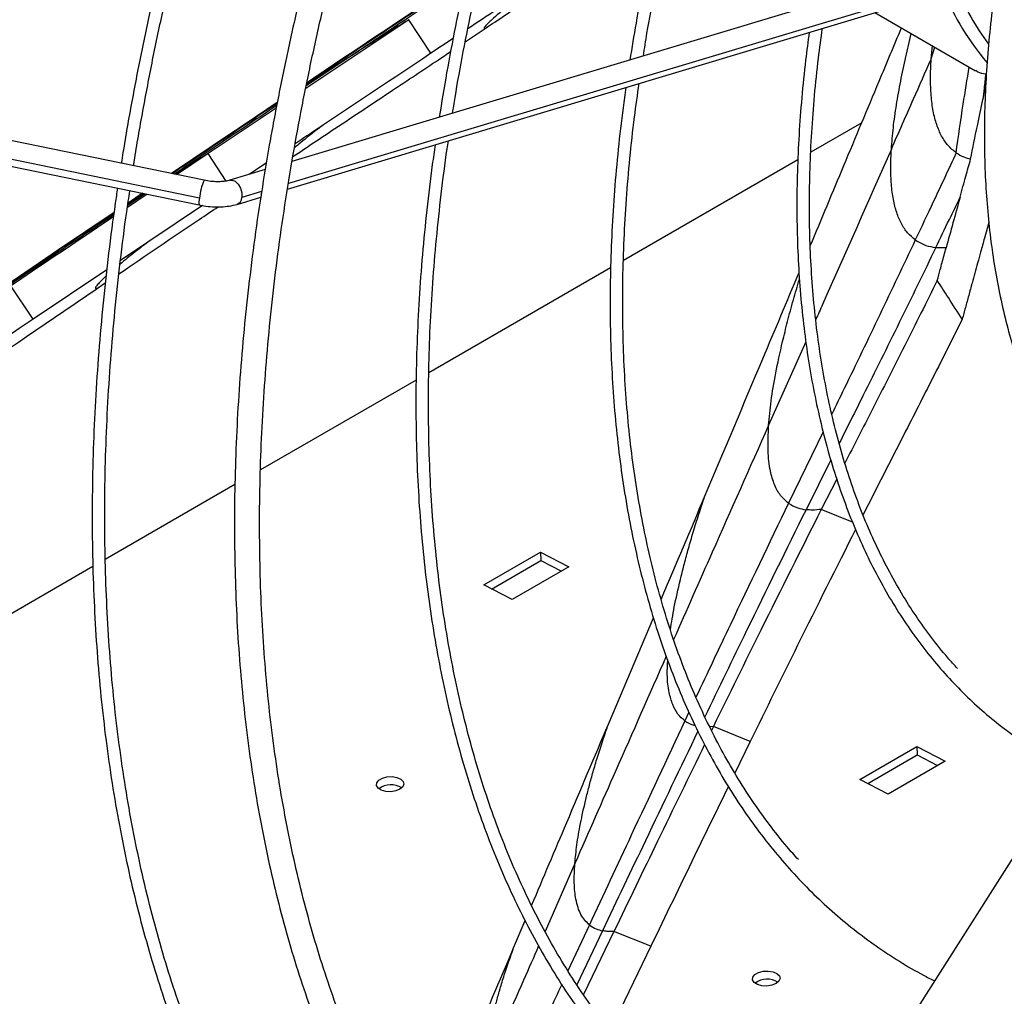
# Model space of a CAD drawing. Units: millimetres. Extents: x 5 to 414, y 3 to 291.
# Drawn here: x 314 to 317, y 77 to 80 of the extents above; entities that cross this region are included whole.
import ezdxf

# ---------------------------------------------------------------- set-up
doc = ezdxf.new("R2010")
doc.units = ezdxf.units.MM

msp = doc.modelspace()

# ---------------------------------------------------------------- linework, layer by layer
at = {"color": 7, "linetype": 'Continuous', "lineweight": 25}
for p, q in [((317.0717, 80.4411), (314.8997, 79.788)), ((314.8861, 79.7036), (317.0579, 80.3566)), ((316.6841, 80.2442), (316.9924, 80.0662)), ((315.2575, 80.2223), (314.9419, 80.0121)), ((315.3248, 80.1193), (315.2575, 80.2223)), ((315.4303, 80.1547), (315.4905, 80.195)), ((315.3929, 80.1645), (315.3248, 80.1193)), ((316.8561, 80.1023), (316.8598, 80.1427)), ((316.8561, 80.1018), (316.8561, 80.1023)), ((314.631, 79.7305), (313.4923, 79.9638)), ((314.8546, 79.9685), (314.7217, 79.8793)), ((314.8515, 79.9518), (314.643, 79.8125)), ((314.6167, 79.6762), (313.478, 79.9095)), ((316.6437, 79.9065), (316.4878, 79.8165)), ((313.4768, 79.8884), (314.6156, 79.6551)), ((314.724, 79.8809), (314.5312, 79.7509)), ((314.643, 79.8125), (314.5464, 79.7478)), ((314.8212, 79.7836), (314.7688, 79.7486)), ((316.4483, 79.7937), (315.9144, 79.4855)), ((314.8179, 79.7634), (314.7092, 79.7307)), ((314.4566, 79.6877), (314.3957, 79.6469)), ((314.442, 79.6907), (314.3978, 79.6609)), ((314.8068, 79.696), (314.7461, 79.6777)), ((314.7314, 79.657), (314.804, 79.6789)), ((314.3549, 79.632), (314.1818, 79.5152)), ((314.6262, 79.6532), (314.3745, 79.4846)), ((317.0325, 79.601), (317.0194, 79.5538)), ((314.188, 79.5194), (313.737, 79.2139)), ((314.3328, 79.4566), (314.1073, 79.3051)), ((315.875, 79.4627), (315.3184, 79.1415)), ((314.1073, 79.3051), (314.0394, 79.4077)), ((314.3073, 79.4019), (314.3283, 79.4162)), ((315.2797, 79.1191), (314.8033, 78.8441)), ((316.5674, 78.816), (316.52, 78.723)), ((314.7249, 78.7988), (314.3283, 78.5699)), ((315.4865, 78.4917), (315.6605, 78.5922)), ((315.6605, 78.5922), (315.7474, 78.5473)), ((315.6605, 78.5922), (315.6617, 78.5665)), ((314.2905, 78.5481), (313.7458, 78.2336)), ((315.5106, 78.4793), (315.6617, 78.5665)), ((315.7474, 78.5473), (315.5734, 78.4468)), ((315.6617, 78.5665), (315.7244, 78.534)), ((315.5734, 78.4468), (315.4865, 78.4917)), ((317.6409, 78.498), (316.0109, 75.9345)), ((315.8683, 78.066), (316.0061, 78.3916)), ((316.1895, 78.058), (316.1839, 78.0465)), ((316.3024, 78.0126), (316.1895, 78.058)), ((316.3024, 78.0126), (316.2553, 77.9158)), ((316.638, 77.8966), (316.8121, 77.9971)), ((316.6621, 77.8842), (316.8132, 77.9714)), ((316.8121, 77.9971), (316.899, 77.9522)), ((316.8121, 77.9971), (316.8132, 77.9714)), ((316.8132, 77.9714), (316.876, 77.9389)), ((316.899, 77.9522), (316.7249, 77.8517)), ((316.7249, 77.8517), (316.638, 77.8966)), ((315.5782, 77.381), (315.6135, 77.4642)), ((315.8853, 77.4311), (315.792, 77.2377)), ((315.9983, 77.3859), (315.8853, 77.4311)), ((315.9983, 77.3859), (315.8731, 77.1261))]:
    msp.add_line(p, q, dxfattribs=at)
at = {"color": 8, "linetype": 'Continuous', "lineweight": 25}
for p, q in [((317.0604, 80.3736), (314.8888, 79.7206)), ((315.1044, 80.1271), (314.9434, 80.0196)), ((316.8561, 80.1023), (316.8673, 80.1384)), ((314.6983, 79.7284), (314.643, 79.8125)), ((314.4499, 79.689), (314.3967, 79.6532)), ((314.4438, 79.6903), (314.3976, 79.6592)), ((314.3547, 79.6303), (314.3273, 79.6119)), ((314.3273, 79.6119), (314.3546, 79.6295)), ((314.3273, 79.6119), (314.185, 79.5173)), ((316.4726, 79.236), (316.3587, 78.9806)), ((316.5256, 78.9604), (316.4195, 78.7418)), ((316.5492, 78.8743), (316.4731, 78.7221)), ((316.6152, 78.6842), (316.52, 78.723)), ((316.1148, 78.1022), (316.1022, 78.0756)), ((316.1895, 78.058), (316.1784, 78.0574)), ((315.7656, 77.639), (315.6742, 77.4312)), ((315.8099, 77.4508), (315.7445, 77.3103)), ((315.8502, 77.4332), (315.7717, 77.2679))]:
    msp.add_line(p, q, dxfattribs=at)
at = {"color": 8, "linetype": 'Continuous', "lineweight": 25, "flags": 128}
msp.add_lwpolyline([(314.7092, 79.7307), (314.7154, 79.7314), (314.7256, 79.7277), (314.7351, 79.719), (314.7423, 79.7064), (314.7461, 79.6919), (314.7461, 79.6777)], dxfattribs=at)
at = {"color": 7, "linetype": 'Continuous', "lineweight": 25, "flags": 128}
for points in [[(315.23, 77.8665), (315.2172, 77.8613), (315.2021, 77.8589), (315.1867, 77.8596), (315.1731, 77.8633), (315.1632, 77.8695), (315.1583, 77.8775), (315.159, 77.886), (315.1653, 77.8939), (315.1763, 77.9003), (315.1905, 77.9042), (315.206, 77.905), (315.2208, 77.9028), (315.2327, 77.8977), (315.2403, 77.8905), (315.2424, 77.8822), (315.2388, 77.8738), (315.23, 77.8665)], [(316.3816, 77.2714), (316.3688, 77.2662), (316.3536, 77.2638), (316.3382, 77.2645), (316.3247, 77.2682), (316.3148, 77.2745), (316.3098, 77.2824), (316.3106, 77.2909), (316.3168, 77.2989), (316.3278, 77.3052), (316.3421, 77.3091), (316.3576, 77.3099), (316.3723, 77.3077), (316.3843, 77.3026), (316.3918, 77.2954), (316.3939, 77.2871), (316.3904, 77.2787), (316.3816, 77.2714)]]:
    msp.add_lwpolyline(points, dxfattribs=at)
at = {"color": 7, "linetype": 'Continuous', "lineweight": 25}
for centre, radius, start, end in [((317.6675, 80.6336), 0.8393, 202.8774, 220.2172), ((317.7152, 80.6463), 0.8464, 202.7173, 216.1146), ((315.2029, 77.8189), 0.0612, 57.5415, 127.5231), ((316.3545, 77.2239), 0.0612, 57.5415, 127.5231)]:
    msp.add_arc(centre, radius, start, end, dxfattribs=at)
at = {"color": 8, "linetype": 'Continuous', "lineweight": 25}
for centre, radius, start, end in [((314.7587, 79.6678), 0.1422, 153.8556, 176.5948), ((314.6586, 79.6634), 0.0438, 162.9358, 190.8854), ((314.7232, 79.6784), 0.0229, 290.9559, 358.2444)]:
    msp.add_arc(centre, radius, start, end, dxfattribs=at)
at = {"color": 7, "linetype": 'Continuous', "lineweight": 25}
for centre, major_axis, ratio, start_param, end_param in [((319.2673, 83.455), (2.3311, 3.6425), 0.169226, 3.135704, 3.136254), ((317.0085, 79.8505), (0.2658, 0.9513), 0.015845, 1.756908, 1.92598)]:
    msp.add_ellipse(centre, major_axis=major_axis, ratio=ratio, start_param=start_param, end_param=end_param, dxfattribs=at)
for points, knots in [([(315.0334, 83.3739), (315.0114, 83.3352), (314.9597, 83.2441), (314.8813, 83.0992), (314.7976, 82.9395), (314.7167, 82.7787), (314.6384, 82.617), (314.5629, 82.4545), (314.4902, 82.2913), (314.4203, 82.1275), (314.3534, 81.9632), (314.2894, 81.7987), (314.2283, 81.6339), (314.1704, 81.469), (314.1155, 81.3041), (314.0637, 81.1394), (314.0151, 80.9749), (313.9697, 80.8108), (313.9276, 80.6472), (313.8887, 80.4842), (313.853, 80.322), (313.8208, 80.1606), (313.7954, 80.0217), (313.7821, 79.937), (313.7771, 79.9054)], [0, 0, 0, 0, 0.03465, 0.081518, 0.128385, 0.175253, 0.22212, 0.268988, 0.315857, 0.362725, 0.409594, 0.456464, 0.503334, 0.550205, 0.597076, 0.643948, 0.690821, 0.737695, 0.784569, 0.831445, 0.878321, 0.925198, 0.972077, 1, 1, 1, 1]), ([(313.8148, 79.8977), (313.8174, 79.9146), (313.828, 79.9843), (313.8501, 80.108), (313.8812, 80.2684), (313.9158, 80.4298), (313.9536, 80.592), (313.9947, 80.7548), (314.039, 80.9182), (314.0866, 81.082), (314.1373, 81.2462), (314.1911, 81.4105), (314.248, 81.5748), (314.308, 81.7392), (314.371, 81.9033), (314.437, 82.0672), (314.5058, 82.2306), (314.5776, 82.3935), (314.6521, 82.5558), (314.7294, 82.7172), (314.8094, 82.8778), (314.892, 83.0375), (314.9774, 83.1958), (315.0357, 83.3016), (315.0661, 83.3541), (315.0665, 83.3548)], [0, 0, 0, 0, 0.015077, 0.0619442, 0.1088123, 0.1556814, 0.2025514, 0.2494223, 0.2962941, 0.3431667, 0.39004, 0.4369142, 0.483789, 0.5306644, 0.5775405, 0.6244171, 0.6712943, 0.7181718, 0.7650498, 0.8119281, 0.8588066, 0.9056854, 0.9525644, 0.9994434, 1, 1, 1, 1]), ([(314.0244, 76.0536), (314.0207, 76.0572), (313.9914, 76.086), (313.9389, 76.144), (313.8673, 76.2277), (313.7988, 76.3155), (313.7331, 76.407), (313.6705, 76.5022), (313.6109, 76.601), (313.5543, 76.7034), (313.5008, 76.8092), (313.4505, 76.9183), (313.4033, 77.0309), (313.3593, 77.1466), (313.3185, 77.2656), (313.2809, 77.3876), (313.2467, 77.5126), (313.2157, 77.6406), (313.1881, 77.7714), (313.1638, 77.905), (313.1428, 78.0412), (313.1252, 78.1799), (313.1111, 78.3212), (313.1003, 78.4648), (313.0929, 78.6107), (313.0893, 78.7423), (313.0885, 78.8517), (313.0892, 78.962), (313.0921, 79.0904), (313.099, 79.2447), (313.1094, 79.4008), (313.1231, 79.5585), (313.1402, 79.7177), (313.1608, 79.8784), (313.1847, 80.0403), (313.2119, 80.2034), (313.2425, 80.3677), (313.2765, 80.5328), (313.3137, 80.6988), (313.3542, 80.8656), (313.3979, 81.033), (313.4449, 81.2008), (313.495, 81.3691), (313.5483, 81.5376), (313.6047, 81.7063), (313.6642, 81.875), (313.7268, 82.0436), (313.7923, 82.212), (313.8607, 82.3801), (313.9321, 82.5477), (314.0063, 82.7148), (314.0833, 82.8813), (314.1632, 83.0469), (314.2239, 83.1694), (314.2588, 83.2364), (314.2653, 83.2488)], [0, 0, 0, 0, 0.002805, 0.022679, 0.042544, 0.062398, 0.082243, 0.102077, 0.121902, 0.141717, 0.161524, 0.181323, 0.201114, 0.220899, 0.240678, 0.260452, 0.280222, 0.299989, 0.319752, 0.339513, 0.359273, 0.379031, 0.398788, 0.418544, 0.438301, 0.458057, 0.471197, 0.481587, 0.501343, 0.521101, 0.540858, 0.560616, 0.580376, 0.600135, 0.619896, 0.639658, 0.65942, 0.679184, 0.698948, 0.718713, 0.738479, 0.758245, 0.778013, 0.797781, 0.81755, 0.837319, 0.857089, 0.87686, 0.896631, 0.916403, 0.936174, 0.955947, 0.975719, 0.995492, 1, 1, 1, 1]), ([(314.3042, 83.2264), (314.2812, 83.1816), (314.2301, 83.0822), (314.1541, 82.9269), (314.0756, 82.7608), (314.0001, 82.594), (313.9273, 82.4266), (313.8574, 82.2587), (313.7904, 82.0904), (313.7265, 81.9218), (313.6655, 81.753), (313.6076, 81.5842), (313.5529, 81.4155), (313.5012, 81.2469), (313.4528, 81.0787), (313.4075, 80.9108), (313.3655, 80.7435), (313.3268, 80.5769), (313.2914, 80.411), (313.2593, 80.246), (313.2305, 80.0819), (313.2052, 79.919), (313.1832, 79.7573), (313.1646, 79.5969), (313.1494, 79.4379), (313.1377, 79.2805), (313.1294, 79.1248), (313.1246, 78.9708), (313.1232, 78.8187), (313.1252, 78.6685), (313.1308, 78.5204), (313.1397, 78.3745), (313.1521, 78.2309), (313.168, 78.0897), (313.1873, 77.9509), (313.21, 77.8148), (313.2361, 77.6812), (313.2656, 77.5505), (313.2984, 77.4226), (313.3346, 77.2977), (313.3741, 77.1758), (313.4169, 77.057), (313.463, 76.9414), (313.5123, 76.8292), (313.5648, 76.7203), (313.6205, 76.6148), (313.6792, 76.5129), (313.7411, 76.4145), (313.8059, 76.3198), (313.8738, 76.2289), (313.9279, 76.1622), (313.9593, 76.1257), (313.9664, 76.1174)], [0, 0, 0, 0, 0.016673, 0.037033, 0.057393, 0.077753, 0.098113, 0.118474, 0.138835, 0.159197, 0.179559, 0.199921, 0.220285, 0.240648, 0.261013, 0.281378, 0.301743, 0.32211, 0.342477, 0.362845, 0.383213, 0.403583, 0.423953, 0.444325, 0.464697, 0.48507, 0.505443, 0.525817, 0.546192, 0.566568, 0.586944, 0.60732, 0.627696, 0.648072, 0.668448, 0.688823, 0.709197, 0.729569, 0.74994, 0.770308, 0.790673, 0.811034, 0.831392, 0.851744, 0.872091, 0.892432, 0.912767, 0.933094, 0.953413, 0.973724, 0.994026, 1, 1, 1, 1]), ([(313.2959, 79.9993), (313.3026, 80.0411), (313.3178, 80.1368), (313.3455, 80.2877), (313.3784, 80.4518), (313.4147, 80.6168), (313.4543, 80.7825), (313.4971, 80.9488), (313.5431, 81.1157), (313.5924, 81.283), (313.6448, 81.4505), (313.7003, 81.6183), (313.7589, 81.786), (313.8205, 81.9538), (313.8852, 82.1213), (313.9528, 82.2885), (314.0233, 82.4553), (314.0967, 82.6216), (314.1728, 82.7873), (314.2518, 82.9521), (314.3251, 83.0999), (314.3731, 83.1922), (314.393, 83.2303)], [0, 0, 0, 0, 0.039755, 0.091086, 0.142419, 0.193754, 0.245091, 0.296429, 0.34777, 0.399112, 0.450455, 0.501801, 0.553147, 0.604495, 0.655844, 0.707195, 0.758546, 0.809898, 0.861251, 0.912605, 0.963959, 1, 1, 1, 1]), ([(315.5663, 83.0662), (315.551, 83.0392), (315.5065, 82.9613), (315.4358, 82.8311), (315.354, 82.6758), (315.2749, 82.5193), (315.1985, 82.3619), (315.1248, 82.2037), (315.0539, 82.0448), (314.9859, 81.8854), (314.9208, 81.7254), (314.8586, 81.5652), (314.7995, 81.4047), (314.7434, 81.2442), (314.6904, 81.0836), (314.6405, 80.9233), (314.5937, 80.7632), (314.5502, 80.6035), (314.51, 80.4443), (314.473, 80.2858), (314.4392, 80.1281), (314.409, 79.9713), (314.3885, 79.856), (314.379, 79.7935), (314.3773, 79.7824)], [0, 0, 0, 0, 0.025525, 0.073729, 0.121932, 0.170135, 0.218339, 0.266543, 0.314748, 0.362953, 0.411158, 0.459364, 0.50757, 0.555777, 0.603985, 0.652194, 0.700403, 0.748614, 0.796825, 0.845037, 0.893251, 0.941465, 0.989681, 1, 1, 1, 1]), ([(314.4149, 79.7747), (314.4156, 79.7793), (314.4239, 79.8351), (314.4431, 79.9433), (314.4726, 80.0992), (314.5058, 80.2563), (314.5422, 80.414), (314.5819, 80.5725), (314.6248, 80.7315), (314.6709, 80.891), (314.7202, 81.0508), (314.7727, 81.2107), (314.8282, 81.3707), (314.8867, 81.5307), (314.9483, 81.6905), (315.0128, 81.85), (315.0803, 82.009), (315.1506, 82.1675), (315.2237, 82.3253), (315.2995, 82.4824), (315.378, 82.6385), (315.4593, 82.7935), (315.533, 82.9298), (315.5808, 83.0138), (315.5996, 83.0469)], [0, 0, 0, 0, 0.004264, 0.052469, 0.100674, 0.14888, 0.197088, 0.245296, 0.293506, 0.341716, 0.389927, 0.438139, 0.486352, 0.534565, 0.58278, 0.630994, 0.67921, 0.727425, 0.775642, 0.823858, 0.872075, 0.920292, 0.96851, 1, 1, 1, 1]), ([(315.9446, 82.8477), (315.933, 82.8274), (315.8928, 82.7573), (315.8268, 82.636), (315.7466, 82.4841), (315.6691, 82.331), (315.5943, 82.177), (315.5223, 82.0222), (315.453, 81.8667), (315.3866, 81.7106), (315.3231, 81.554), (315.2626, 81.3972), (315.2051, 81.2401), (315.1506, 81.083), (315.0993, 80.9259), (315.0511, 80.7689), (315.006, 80.6123), (314.9642, 80.4561), (314.9256, 80.3004), (314.8903, 80.1454), (314.8584, 79.9913), (314.83, 79.84), (314.8139, 79.7408), (314.8061, 79.6922)], [0, 0, 0, 0, 0.0200489, 0.0691384, 0.1182281, 0.1673182, 0.2164087, 0.2654999, 0.3145918, 0.3636846, 0.4127785, 0.4618736, 0.5109701, 0.560068, 0.6091675, 0.6582687, 0.7073718, 0.756477, 0.8055842, 0.8546936, 0.9038053, 0.9529194, 1, 1, 1, 1]), ([(315.7832, 76.1108), (315.7804, 76.113), (315.7515, 76.1352), (315.699, 76.1813), (315.6261, 76.2494), (315.5561, 76.3218), (315.4889, 76.398), (315.4246, 76.4781), (315.3632, 76.5619), (315.3048, 76.6494), (315.2494, 76.7406), (315.1971, 76.8352), (315.1478, 76.9334), (315.1017, 77.0349), (315.0587, 77.1397), (315.019, 77.2478), (314.9824, 77.359), (314.9492, 77.4732), (314.9192, 77.5904), (314.8925, 77.7105), (314.8692, 77.8334), (314.8492, 77.9589), (314.8326, 78.0871), (314.8194, 78.2177), (314.8096, 78.3506), (314.8032, 78.4859), (314.8002, 78.6233), (314.8006, 78.7627), (314.8044, 78.9041), (314.8117, 79.0473), (314.8223, 79.1923), (314.8364, 79.3388), (314.8538, 79.4867), (314.8747, 79.6361), (314.8989, 79.7866), (314.9264, 79.9383), (314.9573, 80.0909), (314.9915, 80.2444), (315.0289, 80.3987), (315.0696, 80.5536), (315.1136, 80.7089), (315.1607, 80.8646), (315.2109, 81.0205), (315.2642, 81.1766), (315.3206, 81.3326), (315.38, 81.4885), (315.4424, 81.6441), (315.5077, 81.7993), (315.5758, 81.9539), (315.6467, 82.108), (315.7205, 82.2612), (315.7968, 82.4136), (315.8759, 82.5648), (315.9464, 82.6953), (315.9916, 82.7747), (316.0085, 82.8046)], [0, 0, 0, 0, 0.002095, 0.021539, 0.040976, 0.060404, 0.079824, 0.099234, 0.118633, 0.138022, 0.157401, 0.17677, 0.196131, 0.215483, 0.234827, 0.254166, 0.273498, 0.292826, 0.312149, 0.33147, 0.350788, 0.370103, 0.389418, 0.408731, 0.428043, 0.447356, 0.466668, 0.48598, 0.505293, 0.524606, 0.54392, 0.563234, 0.58255, 0.601866, 0.621183, 0.640501, 0.65982, 0.679139, 0.69846, 0.717781, 0.737104, 0.756427, 0.77575, 0.795075, 0.8144, 0.833726, 0.853052, 0.872378, 0.891706, 0.911033, 0.930361, 0.949689, 0.969017, 0.988346, 1, 1, 1, 1]), ([(316.3246, 82.6283), (316.3022, 82.5885), (316.2538, 82.5024), (316.1823, 82.3683), (316.1097, 82.2267), (316.0398, 82.084), (315.9726, 81.9406), (315.9082, 81.7964), (315.8467, 81.6516), (315.7881, 81.5064), (315.7324, 81.3609), (315.6798, 81.2153), (315.6302, 81.0695), (315.5837, 80.9239), (315.5404, 80.7786), (315.5003, 80.6335), (315.4634, 80.489), (315.4298, 80.3452), (315.3996, 80.2021), (315.3727, 80.0613), (315.3577, 79.9689), (315.3503, 79.9235)], [0, 0, 0, 0, 0.045591, 0.098703, 0.151815, 0.204927, 0.25804, 0.311153, 0.364267, 0.417381, 0.470497, 0.523613, 0.57673, 0.629849, 0.682968, 0.736089, 0.789212, 0.842335, 0.895461, 0.948588, 1, 1, 1, 1]), ([(315.3914, 79.9358), (315.3929, 79.9459), (315.4015, 80.0026), (315.4204, 80.1069), (315.4483, 80.2487), (315.4798, 80.3914), (315.5145, 80.5349), (315.5524, 80.6789), (315.5936, 80.8234), (315.6379, 80.9683), (315.6854, 81.1133), (315.7359, 81.2585), (315.7895, 81.4035), (315.8461, 81.5484), (315.9056, 81.6928), (315.9681, 81.8369), (316.0333, 81.9803), (316.1013, 82.1229), (316.172, 82.2647), (316.2454, 82.4054), (316.3075, 82.5202), (316.3459, 82.5876), (316.3581, 82.609)], [0, 0, 0, 0, 0.0116464, 0.0651642, 0.1186836, 0.1722045, 0.2257269, 0.2792508, 0.332776, 0.3863026, 0.4398304, 0.4933594, 0.5468895, 0.6004205, 0.6539524, 0.7074851, 0.7610185, 0.8145524, 0.8680869, 0.9216216, 0.9751567, 1, 1, 1, 1]), ([(316.7539, 82.3804), (316.7446, 82.3642), (316.7112, 82.3055), (316.656, 82.2029), (316.5885, 82.0728), (316.5238, 81.9416), (316.4618, 81.8095), (316.4026, 81.6768), (316.3463, 81.5435), (316.2929, 81.4097), (316.2424, 81.2757), (316.195, 81.1416), (316.1507, 81.0074), (316.1095, 80.8735), (316.0715, 80.7398), (316.0368, 80.6066), (316.0052, 80.474), (315.9771, 80.3422), (315.9531, 80.2171), (315.9401, 80.1364), (315.9341, 80.099)], [0, 0, 0, 0, 0.022051, 0.080028, 0.138004, 0.195981, 0.253959, 0.311937, 0.369916, 0.427896, 0.485877, 0.54386, 0.601844, 0.65983, 0.717817, 0.775807, 0.833798, 0.891792, 0.949787, 1, 1, 1, 1]), ([(315.9752, 80.1114), (315.9788, 80.1344), (315.9892, 80.2004), (316.01, 80.3105), (316.0373, 80.4414), (316.0681, 80.5731), (316.1021, 80.7055), (316.1393, 80.8384), (316.1797, 80.9716), (316.2233, 81.105), (316.2699, 81.2385), (316.3195, 81.372), (316.3722, 81.5052), (316.4278, 81.638), (316.4862, 81.7703), (316.5475, 81.9019), (316.6114, 82.0327), (316.6781, 82.1625), (316.7367, 82.2721), (316.774, 82.3378), (316.7872, 82.3612)], [0, 0, 0, 0, 0.03149, 0.089996, 0.148503, 0.207013, 0.265524, 0.324038, 0.382553, 0.44107, 0.499589, 0.558109, 0.616631, 0.675154, 0.733678, 0.792203, 0.850728, 0.909254, 0.967781, 1, 1, 1, 1]), ([(315.9962, 80.5628), (315.8701, 80.4799), (315.683, 80.3569), (315.4983, 80.2344), (315.4381, 80.1944)], [0, 0, 0, 0, 0.67436, 1, 1, 1, 1]), ([(317.0598, 80.3693), (317.0563, 80.3469), (317.0472, 80.2888), (317.0363, 80.1965), (317.0269, 80.0925), (317.021, 79.9901), (317.0185, 79.8894), (317.0196, 79.7907), (317.0241, 79.694), (317.032, 79.5995), (317.0435, 79.5073), (317.0584, 79.4178), (317.0767, 79.3308), (317.0985, 79.2467), (317.1236, 79.1656), (317.1521, 79.0876), (317.1838, 79.0128), (317.2188, 78.9414), (317.257, 78.8734), (317.2983, 78.8091), (317.3426, 78.7485), (317.3898, 78.6917), (317.4399, 78.6389), (317.4928, 78.5899), (317.5484, 78.5453), (317.5958, 78.5114), (317.6254, 78.4939), (317.6348, 78.4884)], [0, 0, 0, 0, 0.026257, 0.067892, 0.109533, 0.15118, 0.192832, 0.23449, 0.27615, 0.317813, 0.359475, 0.401133, 0.442784, 0.484423, 0.526044, 0.567641, 0.609209, 0.650739, 0.692224, 0.733659, 0.775037, 0.816356, 0.857616, 0.898818, 0.939971, 0.981084, 1, 1, 1, 1]), ([(315.4905, 80.195), (315.5305, 80.2219), (315.6018, 80.2698), (315.6745, 80.319), (315.7066, 80.3406)], [0, 0, 0, 0, 0.560012, 1, 1, 1, 1]), ([(315.344, 80.2951), (315.2391, 80.2255), (315.1057, 80.1369), (314.9736, 80.0483), (314.9454, 80.0293)], [0, 0, 0, 0, 0.786371, 1, 1, 1, 1]), ([(315.2575, 80.2223), (315.2283, 80.2043), (315.1763, 80.1721), (315.1263, 80.1409), (315.1044, 80.1271)], [0, 0, 0, 0, 0.560423, 1, 1, 1, 1]), ([(316.4831, 80.1837), (316.4792, 80.1553), (316.4701, 80.088), (316.4596, 79.9833), (316.4511, 79.8695), (316.4461, 79.7575), (316.4446, 79.6472), (316.4465, 79.539), (316.4519, 79.4328), (316.4607, 79.3289), (316.473, 79.2275), (316.4886, 79.1285), (316.5077, 79.0322), (316.5302, 78.9387), (316.556, 78.8481), (316.5852, 78.7605), (316.6176, 78.6762), (316.6532, 78.595), (316.6921, 78.5173), (316.734, 78.4431), (316.7791, 78.3724), (316.8271, 78.3055), (316.8781, 78.2423), (316.932, 78.183), (316.9887, 78.1276), (317.0481, 78.0762), (317.1101, 78.0289), (317.1748, 77.9859), (317.2311, 77.9525), (317.2667, 77.9351), (317.2791, 77.929)], [0, 0, 0, 0, 0.026776, 0.063515, 0.100255, 0.136998, 0.173742, 0.210488, 0.247235, 0.283982, 0.320729, 0.357475, 0.394219, 0.430959, 0.467694, 0.504423, 0.541143, 0.577852, 0.614549, 0.65123, 0.687894, 0.72454, 0.761166, 0.797772, 0.834358, 0.870926, 0.907479, 0.94402, 0.980553, 1, 1, 1, 1]), ([(316.9369, 78.236), (316.9269, 78.2468), (316.8991, 78.2769), (316.8566, 78.3305), (316.8093, 78.3963), (316.7651, 78.466), (316.724, 78.5392), (316.6859, 78.6159), (316.651, 78.6959), (316.6193, 78.7792), (316.5909, 78.8657), (316.5656, 78.9552), (316.5437, 79.0476), (316.5252, 79.1429), (316.51, 79.2408), (316.4981, 79.3413), (316.4897, 79.4442), (316.4847, 79.5493), (316.483, 79.6566), (316.4849, 79.7659), (316.4901, 79.8771), (316.4988, 79.99), (316.5097, 80.0962), (316.5193, 80.1654), (316.5235, 80.1959)], [0, 0, 0, 0, 0.026452, 0.073434, 0.12039, 0.167319, 0.214223, 0.261103, 0.307963, 0.354804, 0.401629, 0.448442, 0.495244, 0.542039, 0.588828, 0.635613, 0.682396, 0.729178, 0.775959, 0.822741, 0.869524, 0.916308, 0.963094, 1, 1, 1, 1]), ([(316.4862, 79.53), (316.5205, 79.6119), (316.5908, 79.7799), (316.6837, 80.0025), (316.7426, 80.1429), (316.7653, 80.1973)], [0, 0, 0, 0, 0.368367, 0.755585, 1, 1, 1, 1]), ([(314.9024, 79.8031), (314.9454, 79.8318), (315.0482, 79.9005), (315.195, 79.9979), (315.3126, 80.076), (315.3728, 80.1163), (315.3854, 80.1247)], [0, 0, 0, 0, 0.264741, 0.633674, 0.923629, 1, 1, 1, 1]), ([(315.3248, 80.1193), (315.2099, 80.0429), (315.0713, 79.9507), (314.9332, 79.8584), (314.9096, 79.8427)], [0, 0, 0, 0, 0.829021, 1, 1, 1, 1]), ([(316.7345, 79.8261), (316.7572, 79.8775), (316.7978, 79.9695), (316.8383, 80.0613), (316.8561, 80.1018)], [0, 0, 0, 0, 0.559268, 1, 1, 1, 1]), ([(316.9326, 79.8149), (316.9241, 79.8217), (316.9073, 79.8353), (316.8878, 79.8646), (316.8726, 79.8997), (316.8619, 79.9412), (316.8557, 79.9888), (316.8534, 80.0416), (316.8552, 80.082), (316.8561, 80.1018)], [0, 0, 0, 0, 0.154024, 0.304873, 0.451453, 0.592662, 0.734494, 0.870326, 1, 1, 1, 1]), ([(316.9931, 80.0673), (316.995, 80.0657), (317.0032, 80.0589), (317.0145, 80.0577), (317.0233, 80.0569)], [0, 0, 0, 0, 0.228668, 1, 1, 1, 1]), ([(317.0233, 80.0569), (317.0215, 80.042), (317.0184, 80.0154), (317.0156, 79.9891), (317.0144, 79.9776)], [0, 0, 0, 0, 0.560044, 1, 1, 1, 1]), ([(316.4498, 77.6509), (316.4382, 77.6638), (316.4072, 77.6982), (316.36, 77.7584), (316.308, 77.831), (316.2592, 77.9075), (316.2133, 77.9875), (316.1705, 78.0711), (316.1309, 78.158), (316.0945, 78.2482), (316.0612, 78.3416), (316.0312, 78.4382), (316.0045, 78.5377), (315.9811, 78.6402), (315.9611, 78.7454), (315.9444, 78.8533), (315.9311, 78.9637), (315.9212, 79.0766), (315.9147, 79.1918), (315.9117, 79.3091), (315.912, 79.4285), (315.9158, 79.5499), (315.923, 79.673), (315.9337, 79.7978), (315.9465, 79.9158), (315.9574, 79.9928), (315.9622, 80.0271)], [0, 0, 0, 0, 0.025633, 0.068468, 0.111286, 0.154085, 0.196868, 0.239633, 0.282384, 0.325122, 0.367849, 0.410566, 0.453275, 0.495977, 0.538675, 0.581369, 0.62406, 0.66675, 0.709438, 0.752127, 0.794815, 0.837504, 0.880194, 0.922885, 0.965578, 1, 1, 1, 1]), ([(315.9218, 80.015), (315.9188, 79.9942), (315.9096, 79.9305), (315.8978, 79.8252), (315.8863, 79.6992), (315.8785, 79.5749), (315.874, 79.4522), (315.873, 79.3314), (315.8754, 79.2126), (315.8813, 79.096), (315.8907, 78.9816), (315.9034, 78.8695), (315.9196, 78.76), (315.9392, 78.6531), (315.9622, 78.5489), (315.9885, 78.4476), (316.0182, 78.3493), (316.0512, 78.254), (316.0875, 78.1619), (316.1269, 78.0731), (316.1696, 77.9877), (316.2154, 77.9058), (316.2642, 77.8275), (316.3161, 77.7528), (316.371, 77.6819), (316.4287, 77.6148), (316.4893, 77.5516), (316.5526, 77.4923), (316.6187, 77.4372), (316.6873, 77.386), (316.7586, 77.3392), (316.8183, 77.3037), (316.8551, 77.2855), (316.8664, 77.2799)], [0, 0, 0, 0, 0.01615, 0.049607, 0.083066, 0.116526, 0.149987, 0.183449, 0.216913, 0.250376, 0.283841, 0.317305, 0.350768, 0.384231, 0.417691, 0.451148, 0.484601, 0.518049, 0.551491, 0.584925, 0.61835, 0.651765, 0.685168, 0.718559, 0.751936, 0.7853, 0.818649, 0.851986, 0.885311, 0.918626, 0.951933, 0.985236, 1, 1, 1, 1]), ([(317.0144, 79.9776), (317.0164, 79.9869), (317.0193, 80.0002), (317.0222, 80.0136), (317.0231, 80.0176)], [0, 0, 0, 0, 0.695887, 1, 1, 1, 1]), ([(316.9769, 79.7954), (316.9837, 79.8296), (316.9959, 79.8906), (317.0088, 79.951), (317.0144, 79.9776)], [0, 0, 0, 0, 0.560252, 1, 1, 1, 1]), ([(315.338, 79.8394), (315.335, 79.8192), (315.3251, 79.7523), (315.312, 79.64), (315.2984, 79.5027), (315.2884, 79.3669), (315.2818, 79.2329), (315.2787, 79.1006), (315.279, 78.9702), (315.2828, 78.8419), (315.29, 78.7158), (315.3007, 78.5919), (315.3147, 78.4704), (315.3322, 78.3514), (315.3532, 78.2351), (315.3774, 78.1215), (315.4051, 78.0107), (315.4361, 77.9028), (315.4704, 77.798), (315.508, 77.6963), (315.5488, 77.5979), (315.5928, 77.5027), (315.64, 77.411), (315.6904, 77.3228), (315.7437, 77.2382), (315.8001, 77.1573), (315.8595, 77.0801), (315.9218, 77.0067), (315.9869, 76.9372), (316.0548, 76.8717), (316.1254, 76.8101), (316.1987, 76.7527), (316.2745, 76.6992), (316.353, 76.6504), (316.4073, 76.6189), (316.4359, 76.6048), (316.4369, 76.6044)], [0, 0, 0, 0, 0.013334, 0.044167, 0.075002, 0.105838, 0.136674, 0.167511, 0.19835, 0.229188, 0.260027, 0.290867, 0.321706, 0.352544, 0.383382, 0.414218, 0.445053, 0.475884, 0.506712, 0.537536, 0.568355, 0.599168, 0.629975, 0.660773, 0.691563, 0.722344, 0.753115, 0.783876, 0.814627, 0.845369, 0.876102, 0.906828, 0.937547, 0.968262, 0.998974, 1, 1, 1, 1]), ([(315.9634, 77.02), (315.9526, 77.0317), (315.9206, 77.0664), (315.8703, 77.1285), (315.8125, 77.2059), (315.7578, 77.2871), (315.706, 77.372), (315.6573, 77.4604), (315.6118, 77.5523), (315.5693, 77.6475), (315.5301, 77.7461), (315.4941, 77.8478), (315.4613, 77.9526), (315.4318, 78.0605), (315.4057, 78.1713), (315.3828, 78.2849), (315.3634, 78.4011), (315.3473, 78.52), (315.3346, 78.6414), (315.3253, 78.7651), (315.3194, 78.8911), (315.317, 79.0193), (315.3179, 79.1495), (315.3223, 79.2815), (315.3302, 79.4154), (315.3413, 79.5509), (315.3562, 79.688), (315.3687, 79.7883), (315.3772, 79.8432), (315.3785, 79.8516)], [0, 0, 0, 0, 0.019689, 0.058711, 0.09772, 0.136716, 0.1757, 0.214672, 0.253633, 0.292583, 0.331524, 0.370458, 0.409385, 0.448306, 0.487222, 0.526135, 0.565045, 0.603953, 0.642859, 0.681765, 0.72067, 0.759575, 0.79848, 0.837386, 0.876292, 0.915199, 0.954107, 0.993016, 1, 1, 1, 1]), ([(313.7651, 79.8293), (313.758, 79.7804), (313.7433, 79.6787), (313.7252, 79.5258), (313.7097, 79.3703), (313.6978, 79.2164), (313.6892, 79.0642), (313.6841, 78.9137), (313.6824, 78.7651), (313.6842, 78.6185), (313.6894, 78.4739), (313.6981, 78.3315), (313.7102, 78.1914), (313.7257, 78.0537), (313.7446, 77.9185), (313.767, 77.7859), (313.7927, 77.656), (313.8218, 77.5289), (313.8543, 77.4046), (313.8901, 77.2833), (313.9292, 77.165), (313.9715, 77.0499), (314.0171, 76.938), (314.066, 76.8294), (314.118, 76.7242), (314.1731, 76.6225), (314.2313, 76.5243), (314.2925, 76.4297), (314.3569, 76.3389), (314.4209, 76.2555), (314.4648, 76.2039), (314.4851, 76.18)], [0, 0, 0, 0, 0.032185, 0.066926, 0.101668, 0.136412, 0.171155, 0.2059, 0.240645, 0.27539, 0.310136, 0.344882, 0.379629, 0.414375, 0.449121, 0.483866, 0.51861, 0.553352, 0.588093, 0.622832, 0.657568, 0.692301, 0.727029, 0.761753, 0.796472, 0.831186, 0.865893, 0.900593, 0.935286, 0.969971, 1, 1, 1, 1]), ([(314.5141, 76.2052), (314.5019, 76.2195), (314.4663, 76.261), (314.4095, 76.3328), (314.3448, 76.4216), (314.2831, 76.5142), (314.2244, 76.6103), (314.1688, 76.7101), (314.1163, 76.8133), (314.067, 76.9199), (314.0208, 77.0298), (313.9778, 77.143), (313.9381, 77.2594), (313.9016, 77.3788), (313.8684, 77.5012), (313.8385, 77.6266), (313.812, 77.7548), (313.7888, 77.8857), (313.769, 78.0192), (313.7526, 78.1553), (313.7396, 78.2938), (313.73, 78.4346), (313.7238, 78.5777), (313.721, 78.7229), (313.7217, 78.8702), (313.7258, 79.0193), (313.7333, 79.1703), (313.7443, 79.323), (313.7586, 79.4772), (313.7766, 79.633), (313.7915, 79.7479), (313.8013, 79.8111), (313.803, 79.8216)], [0, 0, 0, 0, 0.018294, 0.053167, 0.088034, 0.122893, 0.157744, 0.192588, 0.227425, 0.262256, 0.297081, 0.3319, 0.366716, 0.401527, 0.436335, 0.47114, 0.505943, 0.540744, 0.575543, 0.610342, 0.64514, 0.679937, 0.714735, 0.749532, 0.784329, 0.819127, 0.853925, 0.888723, 0.923523, 0.958322, 0.993122, 1, 1, 1, 1]), ([(316.8077, 79.5479), (316.7995, 79.5546), (316.7834, 79.568), (316.7647, 79.5967), (316.7501, 79.6308), (316.7399, 79.671), (316.7339, 79.7171), (316.7318, 79.7681), (316.7336, 79.8071), (316.7345, 79.8261)], [0, 0, 0, 0, 0.153866, 0.304882, 0.45174, 0.593045, 0.734763, 0.870464, 1, 1, 1, 1]), ([(316.933, 79.8146), (316.9096, 79.7646), (316.8679, 79.6754), (316.8261, 79.5868), (316.8077, 79.5479)], [0, 0, 0, 0, 0.560531, 1, 1, 1, 1]), ([(316.933, 79.8146), (316.9405, 79.81), (316.9541, 79.8018), (316.9699, 79.7974), (316.9769, 79.7954)], [0, 0, 0, 0, 0.555476, 1, 1, 1, 1]), ([(316.9445, 79.6786), (316.9505, 79.7003), (316.9613, 79.7393), (316.9721, 79.7782), (316.9769, 79.7954)], [0, 0, 0, 0, 0.557251, 1, 1, 1, 1]), ([(314.7092, 79.7307), (314.7071, 79.7301), (314.7012, 79.7285), (314.6884, 79.7266), (314.6708, 79.7259), (314.6512, 79.7269), (314.6378, 79.7293), (314.631, 79.7305)], [0, 0, 0, 0, 0.1149274, 0.3243725, 0.5420754, 0.7670571, 1, 1, 1, 1]), ([(314.3657, 79.7063), (314.3633, 79.6911), (314.353, 79.6243), (314.338, 79.5072), (314.321, 79.355), (314.3076, 79.2043), (314.2975, 79.0552), (314.2909, 78.9079), (314.2878, 78.7623), (314.2881, 78.6187), (314.2918, 78.4771), (314.299, 78.3377), (314.3096, 78.2005), (314.3237, 78.0656), (314.3412, 77.9332), (314.3621, 77.8034), (314.3864, 77.6763), (314.414, 77.5519), (314.445, 77.4303), (314.4794, 77.3117), (314.517, 77.1962), (314.558, 77.0838), (314.6021, 76.9746), (314.6495, 76.8687), (314.7001, 76.7662), (314.7538, 76.6671), (314.8106, 76.5716), (314.8704, 76.4797), (314.9333, 76.3916), (314.9928, 76.3149), (315.0322, 76.2687), (315.0486, 76.2494)], [0, 0, 0, 0, 0.010494, 0.046203, 0.081912, 0.117622, 0.153333, 0.189045, 0.224757, 0.26047, 0.296184, 0.331898, 0.367612, 0.403326, 0.439039, 0.474752, 0.510464, 0.546175, 0.581884, 0.61759, 0.653293, 0.688993, 0.724689, 0.760379, 0.796064, 0.831742, 0.867414, 0.903077, 0.938733, 0.97438, 1, 1, 1, 1]), ([(315.0777, 76.2746), (315.0657, 76.2885), (315.0311, 76.329), (314.9759, 76.3989), (314.9131, 76.4855), (314.8533, 76.5759), (314.7965, 76.6699), (314.7428, 76.7675), (314.6922, 76.8685), (314.6447, 76.9729), (314.6004, 77.0806), (314.5594, 77.1915), (314.5216, 77.3056), (314.487, 77.4228), (314.4557, 77.5429), (314.4278, 77.6659), (314.4032, 77.7917), (314.382, 77.9202), (314.3642, 78.0512), (314.3497, 78.1848), (314.3387, 78.3208), (314.3311, 78.459), (314.3269, 78.5994), (314.3261, 78.7419), (314.3287, 78.8864), (314.3348, 79.0327), (314.3443, 79.1808), (314.3572, 79.3305), (314.3737, 79.4817), (314.3891, 79.6045), (314.4002, 79.6772), (314.4035, 79.6985)], [0, 0, 0, 0, 0.018804, 0.054655, 0.090499, 0.126335, 0.162162, 0.197981, 0.233792, 0.269597, 0.305395, 0.341187, 0.376974, 0.412758, 0.448537, 0.484314, 0.520089, 0.555861, 0.591633, 0.627403, 0.663172, 0.698942, 0.734711, 0.77048, 0.806249, 0.842019, 0.87779, 0.91356, 0.949332, 0.985104, 1, 1, 1, 1]), ([(314.8061, 79.6922), (314.8057, 79.6901), (314.7969, 79.6372), (314.7828, 79.5347), (314.764, 79.3848), (314.749, 79.2364), (314.7373, 79.0894), (314.7291, 78.9442), (314.7243, 78.8006), (314.723, 78.659), (314.7252, 78.5193), (314.7308, 78.3816), (314.7398, 78.2462), (314.7523, 78.1131), (314.7683, 77.9824), (314.7876, 77.8542), (314.8104, 77.7286), (314.8366, 77.6058), (314.8662, 77.4857), (314.8991, 77.3686), (314.9353, 77.2545), (314.9749, 77.1436), (315.0177, 77.0358), (315.0637, 76.9313), (315.113, 76.8302), (315.1654, 76.7325), (315.2209, 76.6384), (315.2795, 76.5479), (315.3411, 76.4611), (315.4056, 76.378), (315.4731, 76.2988), (315.5434, 76.2235), (315.6165, 76.1521), (315.6923, 76.0848), (315.7707, 76.0214), (315.8519, 75.9624), (315.921, 75.9161), (315.964, 75.8911), (315.9781, 75.8829)], [0, 0, 0, 0, 0.001202, 0.030206, 0.059212, 0.088219, 0.117227, 0.146237, 0.175248, 0.20426, 0.233273, 0.262287, 0.291302, 0.320316, 0.34933, 0.378343, 0.407355, 0.436364, 0.46537, 0.494372, 0.52337, 0.552361, 0.581345, 0.610321, 0.639287, 0.668242, 0.697185, 0.726115, 0.755031, 0.783933, 0.81282, 0.841692, 0.87055, 0.899395, 0.928228, 0.957052, 0.985869, 1, 1, 1, 1]), ([(316.8704, 79.5246), (316.8842, 79.5533), (316.9089, 79.6044), (316.9336, 79.6559), (316.9445, 79.6786)], [0, 0, 0, 0, 0.559839, 1, 1, 1, 1]), ([(314.3701, 79.4444), (314.4526, 79.5004), (314.5551, 79.57), (314.6542, 79.6365), (314.6735, 79.6495)], [0, 0, 0, 0, 0.804621, 1, 1, 1, 1]), ([(314.6156, 79.6551), (314.6202, 79.6542), (314.6337, 79.6517), (314.6563, 79.6493), (314.6827, 79.649), (314.7083, 79.6512), (314.7236, 79.6551), (314.7314, 79.657)], [0, 0, 0, 0, 0.11573, 0.333371, 0.552349, 0.774347, 1, 1, 1, 1]), ([(314.3273, 79.6119), (314.2215, 79.5406), (314.0326, 79.4132), (313.8441, 79.2856), (313.7612, 79.2294)], [0, 0, 0, 0, 0.559806, 1, 1, 1, 1]), ([(314.3531, 79.6184), (314.3369, 79.6075), (314.2322, 79.5374), (314.1277, 79.4671), (314.0394, 79.4077)], [0, 0, 0, 0, 0.154304, 1, 1, 1, 1]), ([(316.8077, 79.5479), (316.8181, 79.5416), (316.8369, 79.5303), (316.86, 79.5264), (316.8704, 79.5246)], [0, 0, 0, 0, 0.5525307, 1, 1, 1, 1]), ([(317.0194, 79.5538), (317.0155, 79.5396), (317.0084, 79.514), (317.0014, 79.4885), (316.9983, 79.4773)], [0, 0, 0, 0, 0.55999, 1, 1, 1, 1]), ([(316.9019, 79.5236), (316.8959, 79.5234), (316.885, 79.5231), (316.8749, 79.5242), (316.8704, 79.5246)], [0, 0, 0, 0, 0.557308, 1, 1, 1, 1]), ([(316.8749, 79.4242), (316.8779, 79.4352), (316.8828, 79.4534), (316.8898, 79.479), (316.8958, 79.5011), (316.8999, 79.516), (316.9019, 79.5236)], [0, 0, 0, 0, 0.330297, 0.549244, 0.772445, 1, 1, 1, 1]), ([(316.9983, 79.4773), (316.9927, 79.4568), (316.9836, 79.4237), (316.9711, 79.3782), (316.9611, 79.3413), (316.9545, 79.3171), (316.9513, 79.3052)], [0, 0, 0, 0, 0.357003, 0.578393, 0.792614, 1, 1, 1, 1]), ([(316.1627, 78.7618), (316.2222, 78.9026), (316.3186, 79.1308), (316.4148, 79.3601), (316.4517, 79.448)], [0, 0, 0, 0, 0.6165586, 1, 1, 1, 1]), ([(316.8749, 79.4242), (316.8417, 79.3573), (316.7751, 79.2234), (316.6807, 79.0382), (316.6199, 78.9189), (316.592, 78.8643)], [0, 0, 0, 0, 0.351517, 0.703087, 1, 1, 1, 1]), ([(316.9513, 79.3052), (316.9371, 79.3272), (316.9116, 79.3668), (316.8862, 79.4066), (316.8749, 79.4242)], [0, 0, 0, 0, 0.5562965, 1, 1, 1, 1]), ([(313.7904, 79.0505), (313.8872, 79.1164), (314.0599, 79.2339), (314.2317, 79.3506), (314.3073, 79.4019)], [0, 0, 0, 0, 0.560012, 1, 1, 1, 1]), ([(314.1073, 79.3051), (313.9942, 79.229), (313.8672, 79.1436), (313.7416, 79.0586), (313.7279, 79.0493)], [0, 0, 0, 0, 0.8907558, 1, 1, 1, 1]), ([(316.9513, 79.3052), (316.9214, 79.2454), (316.8616, 79.126), (316.7604, 78.9277), (316.6892, 78.7881), (316.6477, 78.7067)], [0, 0, 0, 0, 0.293989, 0.587932, 1, 1, 1, 1]), ([(316.4195, 78.7418), (316.411, 78.7491), (316.3941, 78.7636), (316.3759, 78.7972), (316.3625, 78.842), (316.3552, 78.9004), (316.3575, 78.954), (316.3587, 78.9806)], [0, 0, 0, 0, 0.189763, 0.378367, 0.565604, 0.784168, 1, 1, 1, 1]), ([(316.0296, 78.4469), (316.0308, 78.4498), (316.0752, 78.5547), (316.1196, 78.6597), (316.1627, 78.7618)], [0, 0, 0, 0, 0.0272052, 1, 1, 1, 1]), ([(316.4195, 78.7418), (316.4285, 78.7364), (316.4446, 78.7269), (316.4644, 78.7235), (316.4731, 78.7221)], [0, 0, 0, 0, 0.559099, 1, 1, 1, 1]), ([(316.52, 78.723), (316.4582, 78.6003), (316.3479, 78.3812), (316.2379, 78.1568), (316.1895, 78.058)], [0, 0, 0, 0, 0.5600134, 1, 1, 1, 1]), ([(316.52, 78.723), (316.5107, 78.722), (316.4943, 78.7201), (316.4796, 78.7215), (316.4731, 78.7221)], [0, 0, 0, 0, 0.5604576, 1, 1, 1, 1]), ([(316.6248, 78.6615), (316.5657, 78.5441), (316.458, 78.3303), (316.3508, 78.1113), (316.3024, 78.0126)], [0, 0, 0, 0, 0.549274, 1, 1, 1, 1]), ([(315.6332, 77.5107), (315.669, 77.5952), (315.7474, 77.7802), (315.8258, 77.9654), (315.8683, 78.066)], [0, 0, 0, 0, 0.457131, 1, 1, 1, 1]), ([(315.7656, 77.639), (315.7673, 77.6575), (315.7707, 77.6942), (315.782, 77.7597), (315.7953, 77.8204), (315.8087, 77.8732), (315.8197, 77.9138), (315.8325, 77.9577), (315.8482, 78.0076), (315.8616, 78.0466), (315.8683, 78.066)], [0, 0, 0, 0, 0.1920282, 0.3818851, 0.5692296, 0.6566099, 0.7433451, 0.8294869, 0.9150595, 1, 1, 1, 1]), ([(316.1022, 78.0756), (316.0476, 77.9592), (315.9499, 77.7512), (315.8527, 77.5426), (315.8099, 77.4508)], [0, 0, 0, 0, 0.559866, 1, 1, 1, 1]), ([(316.1628, 78.003), (316.1148, 77.9046), (316.0221, 77.7145), (315.9298, 77.5234), (315.8853, 77.4311)], [0, 0, 0, 0, 0.51761, 1, 1, 1, 1]), ([(316.2355, 77.875), (316.2009, 77.8041), (316.1217, 77.6416), (316.0428, 77.4781), (315.9983, 77.3859)], [0, 0, 0, 0, 0.435971, 1, 1, 1, 1]), ([(315.8099, 77.4508), (315.8007, 77.4603), (315.7823, 77.4793), (315.7683, 77.5242), (315.7623, 77.5765), (315.7645, 77.6182), (315.7656, 77.639)], [0, 0, 0, 0, 0.283065, 0.56405, 0.78301, 1, 1, 1, 1]), ([(315.8099, 77.4508), (315.8167, 77.4463), (315.8288, 77.4383), (315.8437, 77.4347), (315.8502, 77.4332)], [0, 0, 0, 0, 0.559331, 1, 1, 1, 1]), ([(315.8853, 77.4311), (315.8784, 77.4309), (315.866, 77.4305), (315.855, 77.4323), (315.8502, 77.4332)], [0, 0, 0, 0, 0.5603427, 1, 1, 1, 1]), ([(315.2861, 76.6949), (315.3406, 76.8226), (315.438, 77.0506), (315.5354, 77.28), (315.5782, 77.381)], [0, 0, 0, 0, 0.559992, 1, 1, 1, 1]), ([(315.4857, 77.0019), (315.4871, 77.018), (315.4899, 77.0499), (315.4995, 77.1066), (315.511, 77.1593), (315.5227, 77.2055), (315.5324, 77.2411), (315.5439, 77.2802), (315.5587, 77.326), (315.5717, 77.3627), (315.5782, 77.381)], [0, 0, 0, 0, 0.190401, 0.379238, 0.566276, 0.653792, 0.740864, 0.827554, 0.913916, 1, 1, 1, 1])]:
    msp.add_open_spline(points, degree=3, knots=knots, dxfattribs=at)
at = {"color": 8, "linetype": 'Continuous', "lineweight": 25}
for points, knots in [([(315.4317, 80.3511), (315.3468, 80.2948), (315.1837, 80.1867), (315.0222, 80.0786), (314.9449, 80.0268)], [0, 0, 0, 0, 0.520698, 1, 1, 1, 1]), ([(315.43, 80.3437), (315.4167, 80.3348), (315.3073, 80.2626), (315.1992, 80.1905), (315.1044, 80.1271)], [0, 0, 0, 0, 0.1220417, 1, 1, 1, 1]), ([(315.6616, 80.3424), (315.6602, 80.3414), (315.6394, 80.3261), (315.6069, 80.301), (315.5655, 80.2684), (315.5341, 80.2424), (315.5141, 80.2249), (315.5022, 80.2137), (315.4954, 80.2068), (315.4908, 80.2017), (315.4883, 80.1983), (315.4872, 80.1959), (315.4882, 80.1951), (315.4897, 80.195), (315.4905, 80.195)], [0, 0, 0, 0, 0.012072, 0.176368, 0.330724, 0.474553, 0.609377, 0.678383, 0.741423, 0.800154, 0.85141, 0.896668, 0.94356, 1, 1, 1, 1]), ([(316.7345, 79.8261), (316.7362, 79.8476), (316.7394, 79.8893), (316.7493, 79.9593), (316.7621, 80.0316), (316.7772, 80.1041), (316.7895, 80.1557), (316.7953, 80.18)], [0, 0, 0, 0, 0.228066, 0.443065, 0.644789, 0.83247, 1, 1, 1, 1]), ([(314.9446, 80.0256), (314.9673, 80.0402), (315.0188, 80.0733), (315.0737, 80.1078), (315.1044, 80.1271)], [0, 0, 0, 0, 0.440893, 1, 1, 1, 1]), ([(316.9326, 79.8149), (316.9396, 79.8644), (316.9519, 79.9513), (316.9666, 80.0395), (316.973, 80.0774)], [0, 0, 0, 0, 0.569768, 1, 1, 1, 1]), ([(314.8542, 79.9661), (314.7628, 79.9048), (314.6557, 79.833), (314.5489, 79.7611), (314.5332, 79.7505)], [0, 0, 0, 0, 0.85306, 1, 1, 1, 1]), ([(314.8529, 79.9591), (314.8251, 79.9405), (314.7204, 79.8706), (314.6161, 79.8006), (314.5395, 79.7492)], [0, 0, 0, 0, 0.265596, 1, 1, 1, 1]), ([(314.8544, 79.967), (314.8337, 79.9536), (314.7871, 79.9232), (314.745, 79.8949), (314.7216, 79.8791)], [0, 0, 0, 0, 0.444621, 1, 1, 1, 1]), ([(314.9959, 79.9003), (314.9895, 79.8955), (314.9603, 79.8735), (314.9301, 79.8494), (314.9117, 79.8336), (314.9072, 79.8297)], [0, 0, 0, 0, 0.174939, 0.800127, 1, 1, 1, 1]), ([(314.643, 79.8125), (314.617, 79.7964), (314.5825, 79.7749), (314.5494, 79.754), (314.5411, 79.7489)], [0, 0, 0, 0, 0.752052, 1, 1, 1, 1]), ([(316.7345, 79.8261), (316.6643, 79.6674), (316.5873, 79.4932), (316.51, 79.3199), (316.5031, 79.3044)], [0, 0, 0, 0, 0.910716, 1, 1, 1, 1]), ([(314.3973, 79.6572), (314.4067, 79.6633), (314.423, 79.6739), (314.4403, 79.6849), (314.4476, 79.6895)], [0, 0, 0, 0, 0.580691, 1, 1, 1, 1]), ([(314.3539, 79.6245), (314.2953, 79.5851), (314.1504, 79.4878), (314.0059, 79.3903), (313.9199, 79.3324)], [0, 0, 0, 0, 0.404886, 1, 1, 1, 1]), ([(314.4534, 79.5375), (314.4418, 79.5286), (314.4112, 79.5052), (314.3878, 79.4859), (314.3733, 79.4738)], [0, 0, 0, 0, 0.377632, 1, 1, 1, 1]), ([(316.8077, 79.5479), (316.7714, 79.4712), (316.6989, 79.3182), (316.6134, 79.1412), (316.5647, 79.0409), (316.5521, 79.015)], [0, 0, 0, 0, 0.427144, 0.852258, 1, 1, 1, 1]), ([(316.8704, 79.5246), (316.8332, 79.4479), (316.7588, 79.2947), (316.6601, 79.096), (316.5989, 78.9737), (316.5747, 78.9254)], [0, 0, 0, 0, 0.377141, 0.753478, 1, 1, 1, 1]), ([(314.3306, 79.4369), (314.3302, 79.4364), (314.3236, 79.4307), (314.3153, 79.4224), (314.3041, 79.4109), (314.2977, 79.4025), (314.2973, 79.3985), (314.304, 79.4008), (314.3073, 79.4019)], [0, 0, 0, 0, 0.015388, 0.2158599, 0.4145171, 0.6114958, 0.8069133, 1, 1, 1, 1]), ([(316.3587, 78.9806), (316.3609, 79.0048), (316.3651, 79.0526), (316.3796, 79.1382), (316.3973, 79.2208), (316.4164, 79.2977), (316.4329, 79.36), (316.4466, 79.4063), (316.4529, 79.4277)], [0, 0, 0, 0, 0.220622, 0.437774, 0.650858, 0.774294, 0.895988, 1, 1, 1, 1]), ([(316.3587, 78.9806), (316.301, 78.851), (316.2037, 78.6321), (316.1072, 78.4138), (316.0679, 78.3248)], [0, 0, 0, 0, 0.5925573, 1, 1, 1, 1]), ([(316.058, 78.3541), (316.0616, 78.3769), (316.069, 78.4232), (316.0842, 78.4915), (316.0992, 78.5512), (316.1114, 78.5969), (316.1255, 78.6458), (316.1422, 78.7), (316.1559, 78.7413), (316.1627, 78.7618)], [0, 0, 0, 0, 0.226859, 0.462399, 0.571966, 0.680509, 0.788061, 0.894611, 1, 1, 1, 1]), ([(316.4195, 78.7418), (316.3601, 78.6184), (316.2654, 78.4215), (316.1714, 78.2222), (316.1363, 78.1478)], [0, 0, 0, 0, 0.626638, 1, 1, 1, 1]), ([(316.4731, 78.7221), (316.4125, 78.5993), (316.309, 78.3899), (316.2061, 78.1765), (316.1635, 78.0882)], [0, 0, 0, 0, 0.586109, 1, 1, 1, 1]), ([(316.0452, 78.2734), (315.9937, 78.1568), (315.9004, 77.9453), (315.8073, 77.7338), (315.7656, 77.639)], [0, 0, 0, 0, 0.551732, 1, 1, 1, 1]), ([(316.1022, 78.0756), (316.0949, 78.082), (316.0802, 78.0948), (316.0645, 78.1244), (316.053, 78.1638), (316.0473, 78.2077), (316.049, 78.2458), (316.0497, 78.2606)], [0, 0, 0, 0, 0.205631, 0.410134, 0.613316, 0.850753, 1, 1, 1, 1]), ([(316.1022, 78.0756), (316.1099, 78.0706), (316.1195, 78.0645), (316.1312, 78.062), (316.1335, 78.0615)], [0, 0, 0, 0, 0.8043042, 1, 1, 1, 1]), ([(316.1422, 78.0441), (316.0886, 77.9323), (315.9911, 77.7291), (315.8939, 77.525), (315.8502, 77.4332)], [0, 0, 0, 0, 0.549976, 1, 1, 1, 1]), ([(315.6547, 77.3868), (315.6394, 77.352), (315.5829, 77.2236), (315.5267, 77.0953), (315.4857, 77.0019)], [0, 0, 0, 0, 0.2714129, 1, 1, 1, 1]), ([(315.7252, 77.269), (315.6998, 77.2145), (315.6323, 77.0695), (315.565, 76.9242), (315.523, 76.8335)], [0, 0, 0, 0, 0.37583, 1, 1, 1, 1])]:
    msp.add_open_spline(points, degree=3, knots=knots, dxfattribs=at)

doc.saveas('drawing.dxf')
